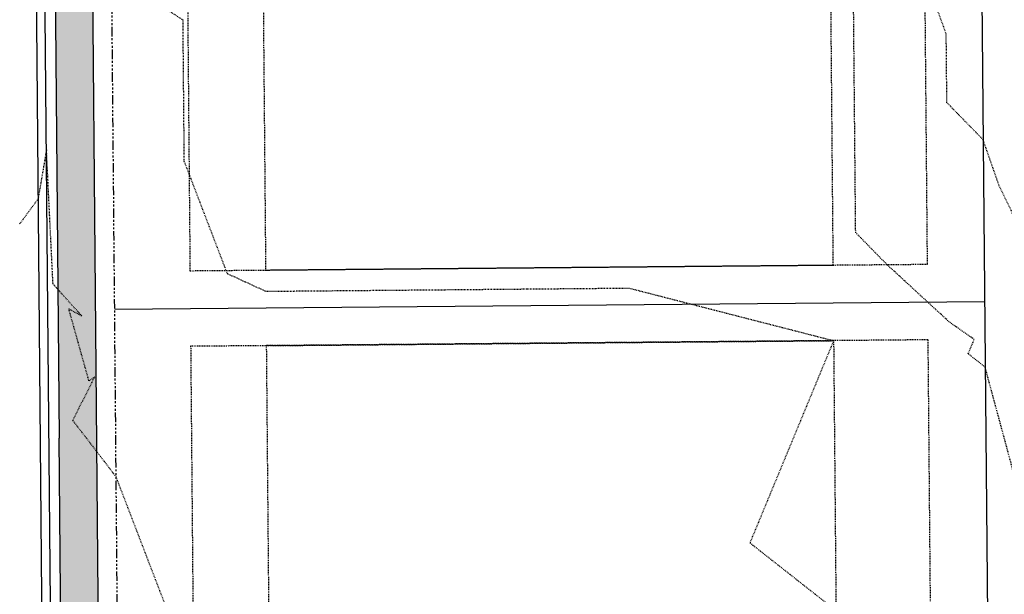
# Model space of a CAD drawing. Units: feet. Extents: x 3247972 to 3253996, y 1400884 to 1410814.
# Drawn here: x 3250691 to 3250821, y 1407947 to 1408023 of the extents above; entities that cross this region are included whole.
import ezdxf

# ---------------------------------------------------------------- set-up
doc = ezdxf.new("R2010")
doc.units = ezdxf.units.FT
doc.header["$MEASUREMENT"] = 0
for name, pattern in [('HIDDEN', [0.20500000000000002, 0.125, -0.08]), ('HIDDEN2', [0.10250000000000001, 0.0625, -0.04]), ('ROW', [3, 1.25, -0.25, 0.25, -0.25, 0.25, -0.25, 0.25, -0.25])]:
    doc.linetypes.add(name, pattern=pattern)
for name, color, linetype in [('V-BLDG-SBCK', 11, 'HIDDEN'), ('V-BNDY-EASE', 132, 'HIDDEN'), ('V-BNDY-LOTS-ADJT', 61, 'Continuous'), ('V-BNDY-ROWS', 52, 'ROW'), ('V-LINE-ROAD-CURB-BACK', 81, 'Continuous'), ('V-LINE-ROAD-CURB-FACE', 41, 'Continuous'), ('V-LINE-ROAD-CURB-LIPP', 191, 'Continuous'), ('V-LINE-SITE-SDWK', 21, 'Continuous'), ('V-MTRL-CONC', 150, 'Continuous'), ('V-TOPO-CONT-MAJR', 32, 'HIDDEN'), ('V-TOPO-CONT-MINR', 250, 'HIDDEN2')]:
    doc.layers.add(name, color=color, linetype=linetype)

msp = doc.modelspace()

# ---------------------------------------------------------------- hatches: boundary and pattern name
at = {"layer": 'V-MTRL-CONC', "transparency": 33554495}
h = msp.add_hatch(color=256, dxfattribs=at)
h.dxf.hatch_style = 1
edge = h.paths.add_edge_path()
edge.add_arc((3250303.030004631, 1408242.774564127), 39.50000002646517, 0.5068090466390913, 46.964589985567784, ccw=False)
edge.add_line((3250342.528459375, 1408243.123956289), (3250343.088782493, 1408179.77995364))
edge.add_arc((3250842.025427516, 1408183.335178856), 498.9493114257922, 180.408260156201, 184.7791282176314)
edge.add_line((3250344.810825432, 1408141.765299775), (3250336.58144501, 1408115.648754078))
edge.add_line((3250336.58144501, 1408115.648754078), (3250338.171338313, 1408108.48327363))
edge.add_line((3250338.171338313, 1408108.48327363), (3250343.052624727, 1408109.566344701))
edge.add_line((3250343.052624727, 1408109.566344701), (3250341.752939443, 1408115.423888396))
edge.add_line((3250341.752939443, 1408115.423888396), (3250349.87482337, 1408141.199286039))
edge.add_arc((3250868.82331713, 1408184.55218865), 520.7561937616669, 180.520202424614, 184.7753949724192, ccw=False)
edge.add_line((3250348.088586888, 1408179.824180494), (3250347.52826377, 1408243.168183143))
edge.add_arc((3250303.029238629, 1408243.462736176), 44.49999999975678, 359.6207467676908, 406.3591708335152)
edge.add_arc((3250364.814465255, 1408308.214841581), 45.00000001751322, -45.979846731923885, 226.327305206989, ccw=False)
edge.add_arc((3250427.025153645, 1408243.871390131), 44.49999999921092, 134.0490280581496, 180.5068090301587)
edge.add_line((3250382.526894533, 1408243.477771126), (3250383.087217651, 1408180.133768477))
edge.add_arc((3250865.568341739, 1408184.401659938), 482.4999999988636, 180.5068090299685, 193.6327830695882)
edge.add_line((3250396.662152167, 1408070.677276537), (3250401.521283665, 1408071.855767556))
edge.add_arc((3250865.56834174, 1408184.401659938), 477.500000000169, 180.5068090297925, 193.6327830695581, ccw=False)
edge.add_line((3250388.087022046, 1408180.177995333), (3250387.526698928, 1408243.52199798))
edge.add_arc((3250427.025153646, 1408243.871390131), 39.50000000018975, 134.0490280581618, 180.5068090294126, ccw=False)
edge.add_arc((3250364.450524617, 1408308.558450676), 50.50000000040022, 314.0490280581068, 586.9645900020012)
edge = h.paths.add_edge_path()
edge.add_line((3250318.442584496, 1408087.916024946), (3250334.37312297, 1408102.518916145))
edge.add_line((3250334.37312297, 1408102.518916145), (3250339.254409384, 1408103.601987216))
edge.add_line((3250339.254409384, 1408103.601987216), (3250338.171338313, 1408108.48327363))
edge.add_line((3250338.171338313, 1408108.48327363), (3250331.982115147, 1408107.109994541))
edge.add_line((3250331.982115147, 1408107.109994541), (3250315.97504286, 1408092.436947838))
edge.add_arc((3250385.915669595, 1407829.065425623), 272.4999999673446, 104.8721392175585, 115.4529721142772)
edge.add_line((3250268.803312565, 1408075.116123271), (3250212.467155482, 1408048.301892687))
edge.add_line((3250212.467155482, 1408048.301892687), (3250179.196834598, 1408032.466271269))
edge.add_arc((3250102.912638728, 1408192.737826634), 177.4999999965303, 279.19207218020324, 295.45297211386037, ccw=False)
edge.add_line((3250131.267305141, 1408017.517214572), (3250132.066028139, 1408012.581422683))
edge.add_arc((3250102.912638729, 1408192.737826633), 182.4999999953494, 279.1920721801775, 295.4529721094041)
edge.add_line((3250181.345685173, 1408027.951579562), (3250215.395547337, 1408044.158237997))
edge.add_line((3250215.395547337, 1408044.158237997), (3250270.952163153, 1408070.60143157))
edge.add_arc((3250385.915669608, 1407829.065425591), 267.5000000015224, 104.60985675124701, 115.4529721138488, ccw=False)
edge = h.paths.add_edge_path()
edge.add_line((3250322.051970139, 1408047.417613331), (3250344.250096317, 1408041.764661207))
edge.add_line((3250344.250096317, 1408041.764661207), (3250351.315565437, 1408043.752377712))
edge.add_line((3250351.315565437, 1408043.752377712), (3250350.014571141, 1408048.442839759))
edge.add_line((3250350.014571141, 1408048.442839759), (3250344.185700519, 1408046.940641541))
edge.add_line((3250344.185700519, 1408046.940641541), (3250321.96851655, 1408052.598446902))
edge.add_arc((3250385.91566962, 1407829.065425565), 232.5000000297754, 105.9644884113005, 115.4529721134581)
edge.add_line((3250285.994117269, 1408038.998589667), (3250235.894290323, 1408015.152655165))
edge.add_line((3250235.894290323, 1408015.152655165), (3250196.387639286, 1407996.348737657))
edge.add_arc((3250102.91263873, 1408192.737826629), 217.4999999913012, 279.1920721801059, 295.452972109399, ccw=False)
edge.add_line((3250137.657089123, 1407978.030879459), (3250138.455812121, 1407973.09508757))
edge.add_arc((3250102.912638727, 1408192.737826639), 222.5000000014346, 279.1920721807118, 295.4529721137582)
edge.add_line((3250198.53648989, 1407991.834045964), (3250288.142967857, 1408034.483897966))
edge.add_arc((3250385.915669605, 1407829.065425596), 227.4999999962742, 106.30315486824281, 115.45297211352329, ccw=False)
edge = h.paths.add_edge_path()
edge.add_line((3250357.753614502, 1408039.330667157), (3250356.128721884, 1408045.106454894))
edge.add_line((3250356.128721884, 1408045.106454894), (3250351.315565437, 1408043.752377712))
edge.add_line((3250351.315565437, 1408043.752377712), (3250353.303281942, 1408036.686908592))
edge.add_line((3250353.303281942, 1408036.686908592), (3250369.224179362, 1408021.157295645))
edge.add_arc((3250865.568341807, 1408184.401659966), 522.5000000721366, 198.2056988896502, 205.4529721131814)
edge.add_line((3250393.783059035, 1407959.846773501), (3250417.422218057, 1407910.181377665))
edge.add_line((3250417.422218057, 1407910.181377665), (3250415.695748531, 1407889.135583871))
edge.add_line((3250415.695748531, 1407889.135583871), (3250418.83363978, 1407882.500411734))
edge.add_line((3250418.83363978, 1407882.500411734), (3250423.353668246, 1407884.638013815))
edge.add_line((3250423.353668246, 1407884.638013815), (3250420.788545749, 1407890.062047976))
edge.add_line((3250420.788545749, 1407890.062047976), (3250422.515560963, 1407911.114493753))
edge.add_line((3250422.515560963, 1407911.114493753), (3250398.297750736, 1407961.995624088))
edge.add_arc((3250865.568341638, 1408184.401659891), 517.4999998873158, 198.07050796108, 205.452972113897, ccw=False)
edge.add_line((3250373.59375954, 1408023.879821958), (3250357.753614502, 1408039.330667157))
edge = h.paths.add_edge_path()
edge.add_line((3250407.478544463, 1408049.642661608), (3250402.68179266, 1408048.23157262))
edge.add_arc((3250865.568341763, 1408184.401659946), 482.500000024225, 196.3926144919921, 205.4529721133936)
edge.add_line((3250429.90059264, 1407977.037578204), (3250454.00111596, 1407926.40286529))
edge.add_line((3250454.00111596, 1407926.40286529), (3250471.535211422, 1407914.266345767))
edge.add_line((3250471.535211422, 1407914.266345767), (3250474.100333919, 1407908.842311606))
edge.add_line((3250474.100333919, 1407908.842311606), (3250478.620362386, 1407910.979913688))
edge.add_line((3250478.620362386, 1407910.979913688), (3250475.482471135, 1407917.615085826))
edge.add_line((3250475.482471135, 1407917.615085826), (3250457.942891396, 1407929.755401386))
edge.add_line((3250457.942891396, 1407929.755401386), (3250434.415284339, 1407979.186428794))
edge.add_arc((3250865.568341837, 1408184.401659977), 477.500000104095, 196.3926144929936, 205.4529721125136, ccw=False)
edge = h.paths.add_edge_path()
edge.add_line((3250506.301328317, 1407912.391335411), (3250485.255534523, 1407914.117804938))
edge.add_line((3250485.255534523, 1407914.117804938), (3250478.620362386, 1407910.979913688))
edge.add_line((3250478.620362386, 1407910.979913688), (3250480.757964467, 1407906.459885221))
edge.add_line((3250480.757964467, 1407906.459885221), (3250486.181998627, 1407909.025007719))
edge.add_line((3250486.181998627, 1407909.025007719), (3250507.234444404, 1407907.297992504))
edge.add_line((3250507.234444404, 1407907.297992504), (3250536.816802865, 1407921.378260347))
edge.add_arc((3250631.016294787, 1407723.260452984), 219.37230880976, 92.5367545731574, 115.4297843759935, ccw=False)
edge.add_line((3250621.306820216, 1407942.417784543), (3250639.868768292, 1407953.29240378))
edge.add_line((3250639.868768292, 1407953.29240378), (3250645.868647117, 1407953.330536077))
edge.add_line((3250645.868647117, 1407953.330536077), (3250645.836870203, 1407958.330435099))
edge.add_line((3250645.836870203, 1407958.330435099), (3250638.497272473, 1407958.283788204))
edge.add_line((3250638.497272473, 1407958.283788204), (3250619.7801406, 1407947.318253687))
edge.add_arc((3250630.721573557, 1407724.086233031), 223.5000000030769, 92.80603401959637, 115.4529721140975)
edge.add_line((3250534.667952274, 1407925.892952046), (3250506.301328317, 1407912.391335411))
h.paths.add_polyline_path([(3250660.584120713, 1408057.291984969), (3250655.584316319, 1408057.247758114), (3250656.232031351, 1407984.024181632), (3250645.790223308, 1407965.670032828), (3250645.836870203, 1407958.330435099), (3250650.836769226, 1407958.362212013), (3250650.798636928, 1407964.362090839), (3250661.246197362, 1407982.726350941)])
edge = h.paths.add_edge_path()
edge.add_arc((3250614.421623597, 1408245.640483487), 44.50000000114757, 359.6207467689018, 406.3591708332681)
edge.add_arc((3250676.206850225, 1408310.392588869), 44.99999999998379, -45.979846709881315, 226.327305184861, ccw=False)
edge.add_arc((3250738.417538615, 1408246.049137443), 44.49999999986937, 134.0490280581637, 180.5068090298537)
edge.add_line((3250693.919279502, 1408245.655518438), (3250694.699151259, 1408157.491748194))
edge.add_line((3250694.699151259, 1408157.491748194), (3250705.861293727, 1408138.547339143))
edge.add_line((3250705.861293727, 1408138.547339143), (3250705.914365952, 1408132.547573869))
edge.add_line((3250705.914365952, 1408132.547573869), (3250710.914170347, 1408132.591800724))
edge.add_line((3250710.914170347, 1408132.591800724), (3250710.849247571, 1408139.931259549))
edge.add_line((3250710.849247571, 1408139.931259549), (3250699.687105104, 1408158.875668598))
edge.add_line((3250699.687105104, 1408158.875668598), (3250698.919083897, 1408245.699745292))
edge.add_arc((3250738.417538615, 1408246.049137443), 39.49999999972822, 134.0490280576763, 180.506809030094, ccw=False)
edge.add_arc((3250675.842909586, 1408310.736197988), 50.50000000040022, 314.0490280581068, 586.9645900020012)
edge.add_arc((3250614.422389627, 1408244.952311451), 39.49999999984193, 0.5068090300940185, 46.96459000218522, ccw=False)
edge.add_line((3250653.920844344, 1408245.301703601), (3250655.380872788, 1408080.24685833))
edge.add_line((3250655.380872788, 1408080.24685833), (3250660.380677183, 1408080.291085185))
edge.add_line((3250660.380677183, 1408080.291085185), (3250658.920648739, 1408245.345930456))
h.paths.add_polyline_path([(3250700.720815876, 1408042.015635978), (3250711.562673257, 1408059.279155454), (3250711.496652899, 1408066.742694922), (3250706.496848504, 1408066.698468067), (3250706.549920729, 1408060.698702794), (3250695.70806335, 1408043.435183318), (3250696.381839459, 1407967.265426455), (3250701.381643854, 1407967.30965331)])
edge = h.paths.add_edge_path()
edge.add_line((3250987.095785992, 1408097.50274762), (3250986.742323824, 1408129.185975447))
edge.add_arc((3251464.212611962, 1408134.512695439), 477.4999999999176, 176.1306790284725, 180.639172574961, ccw=False)
edge.add_line((3250987.801047138, 1408166.734906763), (3250993.247767473, 1408247.26570993))
edge.add_arc((3251032.657729379, 1408244.600207631), 39.49999999988847, 129.6728980565858, 176.1306790282314, ccw=False)
edge.add_arc((3250975.201386829, 1408313.873353226), 50.49999999909785, 309.6728980566884, 582.5884599997223)
edge.add_arc((3250908.940380609, 1408252.967860416), 39.49999999933104, -3.8693209721511153, 42.5884599995382, ccw=False)
edge.add_line((3250948.350342515, 1408250.302358117), (3250942.903622181, 1408169.77155495))
edge.add_arc((3251464.212611963, 1408134.512695439), 522.5000000009483, 176.130679028459, 180.6391725746766)
edge.add_line((3250941.745123895, 1408128.683980895), (3250942.098540932, 1408097.004798414))
edge.add_line((3250942.098540932, 1408097.004798414), (3250931.67870177, 1408078.482965471))
edge.add_line((3250931.67870177, 1408078.482965471), (3250931.760579825, 1408071.143676216))
edge.add_line((3250931.760579825, 1408071.143676216), (3250936.760268705, 1408071.199453388))
edge.add_line((3250936.760268705, 1408071.199453388), (3250936.693336099, 1408077.199080045))
edge.add_line((3250936.693336099, 1408077.199080045), (3250947.113175262, 1408095.720912989))
edge.add_line((3250947.113175262, 1408095.720912989), (3250946.744812776, 1408128.739758059))
edge.add_arc((3251464.212611961, 1408134.512695438), 517.4999999996818, 176.1306790285609, 180.6391725755923, ccw=False)
edge.add_line((3250947.892224954, 1408169.434149595), (3250953.338945289, 1408249.964952763))
edge.add_arc((3250908.992126844, 1408253.654084625), 44.5000000003424, 355.244616766863, 401.9830408314671)
edge.add_arc((3250975.538047819, 1408313.50297586), 44.99999999879708, -50.355976710383516, 221.951175182343, ccw=False)
edge.add_arc((3251032.657729379, 1408244.600207631), 44.50000000020727, 129.6728980560963, 176.1306790281879)
edge.add_line((3250988.259164699, 1408247.603115283), (3250982.812444365, 1408167.072312119))
edge.add_arc((3251464.212611962, 1408134.512695444), 482.500000000011, 176.130679028797, 180.6391725762172)
edge.add_line((3250981.742634943, 1408129.130198269), (3250982.111227837, 1408096.1074872))
edge.add_line((3250982.111227837, 1408096.1074872), (3250992.941989978, 1408077.814400545))
edge.add_line((3250992.941989978, 1408077.814400545), (3250993.00779905, 1408071.814761459))
edge.add_line((3250993.00779905, 1408071.814761459), (3250998.00749829, 1408071.869602353))
edge.add_line((3250998.00749829, 1408071.869602353), (3250997.926994644, 1408079.208906812))
edge.add_line((3250997.926994644, 1408079.208906812), (3250987.095785992, 1408097.50274762))
edge = h.paths.add_edge_path()
edge.add_line((3250161.484573908, 1407709.092060022), (3250162.672677062, 1407704.235269837))
edge.add_arc((3250085.802403017, 1408018.469594787), 323.5000000129542, 283.7461504980928, 295.4529721134937)
edge.add_line((3250224.83303606, 1407726.369041751), (3250554.867147802, 1407883.454850062))
edge.add_arc((3250630.721573557, 1407724.086233029), 176.5000000044625, 92.72392616970131, 115.45297211345789, ccw=False)
edge.add_line((3250622.333662843, 1407900.386808625), (3250640.388976773, 1407890.079582251))
edge.add_line((3250640.388976773, 1407890.079582251), (3250652.728576148, 1407890.139729465))
edge.add_line((3250652.728576148, 1407890.139729465), (3250652.704204814, 1407895.139670068))
edge.add_line((3250652.704204814, 1407895.139670068), (3250641.704335486, 1407895.086053134))
edge.add_line((3250641.704335486, 1407895.086053134), (3250623.558707035, 1407905.444837305))
edge.add_arc((3250630.721573556, 1407724.086233034), 181.4999999997403, 92.26175552201774, 115.4529721136015)
edge.add_line((3250552.718297215, 1407887.969541763), (3250222.684185472, 1407730.883733451))
edge.add_arc((3250085.802403018, 1408018.469594785), 318.5000000104417, 283.7461504979997, 295.4529721135742, ccw=False)
h = msp.add_hatch(color=256, dxfattribs=at)
h.dxf.hatch_style = 1
edge = h.paths.add_edge_path()
edge.add_line((3250993.904788148, 1407805.724312411), (3251110.477206475, 1407806.465348541))
edge.add_line((3251110.477206475, 1407806.465348541), (3251110.444953943, 1407811.46524454))
edge.add_line((3251110.444953943, 1407811.46524454), (3250993.872978319, 1407810.724211223))
edge.add_arc((3250997.285543224, 1407278.010060659), 532.7250808913092, 90.36703153397217, 113.9773250966057)
edge.add_line((3250780.79934903, 1407764.764351379), (3250776.330978272, 1407758.48096241))
edge.add_line((3250776.330978272, 1407758.48096241), (3250766.32792992, 1407753.905044616))
edge.add_line((3250766.32792992, 1407753.905044616), (3250768.407892554, 1407749.358204456))
edge.add_line((3250768.407892554, 1407749.358204456), (3250779.629263055, 1407754.491446558))
edge.add_line((3250779.629263055, 1407754.491446558), (3250784.082349491, 1407760.753342829))
edge.add_arc((3250997.293095548, 1407277.942388273), 527.7928003236684, 90.3678281460468, 113.8263950280681, ccw=False)
edge = h.paths.add_edge_path()
edge.add_arc((3250863.96659075, 1407567.089619599), 44.50000000236247, 63.68503120580321, 92.74546811426906)
edge.add_line((3250861.835079771, 1407611.538541533), (3250852.123845714, 1407595.00712824))
edge.add_line((3250852.123845714, 1407595.00712824), (3250846.653942868, 1407592.541329615))
edge.add_line((3250846.653942868, 1407592.541329615), (3250848.708775055, 1407587.983077244))
edge.add_line((3250848.708775055, 1407587.983077244), (3250855.629138647, 1407591.102734668))
edge.add_line((3250855.629138647, 1407591.102734668), (3250864.567131708, 1407606.317861443))
edge.add_arc((3250864.520809907, 1407566.817888606), 39.4999999976982, 64.07798503628652, 89.93280900573723, ccw=False)
edge.add_arc((3250903.864075585, 1407647.762977681), 50.49999999995779, 244.0779850379755, 516.0830332787567)
edge.add_arc((3250821.592020757, 1407684.250084904), 39.4999999951768, 306.69465510112434, 336.0830332938248, ccw=False)
edge.add_line((3250845.195259573, 1407652.577744969), (3250825.507383178, 1407654.094150831))
edge.add_line((3250825.507383178, 1407654.094150831), (3250818.887920337, 1407650.923254669))
edge.add_line((3250818.887920337, 1407650.923254669), (3250821.048006107, 1407646.413927728))
edge.add_line((3250821.048006107, 1407646.413927728), (3250826.459198436, 1407649.006030652))
edge.add_line((3250826.459198436, 1407649.006030652), (3250846.617118562, 1407647.453420932))
edge.add_arc((3250821.592020756, 1407684.250084904), 44.49999999588972, 304.2192862558367, 336.083033293951)
edge.add_arc((3250903.864075589, 1407647.762977683), 45.50000000336765, -116.31496879891421, 156.0830332814685, ccw=False)
edge = h.paths.add_edge_path()
edge.add_line((3250743.862341332, 1407597.972429008), (3250755.996014226, 1407615.502411835))
edge.add_line((3250755.996014226, 1407615.502411835), (3250761.420048385, 1407618.067534333))
edge.add_line((3250761.420048385, 1407618.067534333), (3250759.282446303, 1407622.587562799))
edge.add_line((3250759.282446303, 1407622.587562799), (3250752.647274167, 1407619.449671551))
edge.add_line((3250752.647274167, 1407619.449671551), (3250740.506958608, 1407601.910091809))
edge.add_line((3250740.506958608, 1407601.910091809), (3250295.174299659, 1407389.945818392))
edge.add_arc((3250433.7751625, 1407098.748203801), 322.4999998821615, 115.4529721078721, 123.7483487052321)
edge.add_line((3250254.611490686, 1407366.902317374), (3250225.564406158, 1407358.718115848))
edge.add_line((3250225.564406158, 1407358.718115848), (3250216.951615789, 1407349.881308026))
edge.add_line((3250216.951615789, 1407349.881308026), (3250220.532243724, 1407346.391450781))
edge.add_line((3250220.532243724, 1407346.391450781), (3250228.209929662, 1407354.268832239))
edge.add_line((3250228.209929662, 1407354.268832239), (3250256.733328217, 1407362.305481898))
edge.add_arc((3250433.775162602, 1407098.748203633), 317.5000000772904, 115.45297211154511, 123.89081726900261, ccw=False)
edge.add_line((3250297.323150247, 1407385.431126692), (3250743.862341332, 1407597.972429008))
edge = h.paths.add_edge_path()
edge.add_line((3250760.080982327, 1407561.38941847), (3250781.126776121, 1407559.662948944))
edge.add_line((3250781.126776121, 1407559.662948944), (3250787.761948258, 1407562.800840193))
edge.add_line((3250787.761948258, 1407562.800840193), (3250785.624346177, 1407567.32086866))
edge.add_line((3250785.624346177, 1407567.32086866), (3250780.200312017, 1407564.755746162))
edge.add_line((3250780.200312017, 1407564.755746162), (3250759.14786624, 1407566.482761376))
edge.add_line((3250759.14786624, 1407566.482761376), (3250312.36510436, 1407353.828284787))
edge.add_arc((3250433.775162569, 1407098.748203684), 282.5000000174031, 115.4529721100415, 139.4035186864093)
edge.add_line((3250219.269728306, 1407282.578747069), (3250223.068728847, 1407279.323014476))
edge.add_arc((3250433.736900391, 1407098.810957075), 277.4268937373664, 115.45140688630079, 139.4082173733827, ccw=False)
edge.add_line((3250314.513954928, 1407349.313593077), (3250760.080982327, 1407561.38941847))
edge = h.paths.add_edge_path()
edge.add_line((3250812.381194683, 1407547.377888593), (3250794.847099223, 1407559.514408114))
edge.add_line((3250794.847099223, 1407559.514408114), (3250792.281976725, 1407564.938442274))
edge.add_line((3250792.281976725, 1407564.938442274), (3250787.761948258, 1407562.800840193))
edge.add_line((3250787.761948258, 1407562.800840193), (3250790.899839506, 1407556.165668057))
edge.add_line((3250790.899839506, 1407556.165668057), (3250808.439419249, 1407544.025352496))
edge.add_line((3250808.439419249, 1407544.025352496), (3250890.464464557, 1407371.692388364))
edge.add_line((3250890.464464557, 1407371.692388364), (3250885.698424152, 1407353.437847662))
edge.add_line((3250885.698424152, 1407353.437847662), (3250885.779114051, 1407346.76562084))
edge.add_line((3250885.779114051, 1407346.76562084), (3250899.839055053, 1407341.936307676))
edge.add_arc((3250876.484811379, 1407353.363437894), 26.00000005010449, 333.9276970620995, 345.7375075336499)
edge.add_line((3250901.683419062, 1407346.95795794), (3250890.778748467, 1407346.826083412))
edge.add_line((3250890.778748467, 1407346.826083412), (3250890.706193379, 1407352.825644709))
edge.add_line((3250890.706193379, 1407352.825644709), (3250895.763091398, 1407372.194207051))
edge.add_line((3250895.763091398, 1407372.194207051), (3250812.381194683, 1407547.377888593))
edge = h.paths.add_edge_path()
edge.add_line((3250864.829387019, 1407326.489045127), (3250879.840015326, 1407341.693431339))
edge.add_line((3250879.840015326, 1407341.693431339), (3250885.839576623, 1407341.765986425))
edge.add_line((3250885.839576623, 1407341.765986425), (3250885.991977718, 1407329.16397943))
edge.add_arc((3250876.484811442, 1407353.363437847), 25.99999996659474, 291.4482207575822, 303.8328288836415)
edge.add_line((3250890.960874456, 1407331.766132508), (3250890.839211038, 1407341.826448997))
edge.add_line((3250890.839211038, 1407341.826448997), (3250899.838552984, 1407341.935281627))
edge.add_line((3250899.838552984, 1407341.935281627), (3250885.779114051, 1407346.76562084))
edge.add_line((3250885.779114051, 1407346.76562084), (3250877.725252751, 1407346.668222284))
edge.add_line((3250877.725252751, 1407346.668222284), (3250862.496168046, 1407331.242559829))
edge.add_arc((3250926.315803976, 1406812.654761978), 522.5000000093556, 97.01578837251226, 115.4529721136302)
edge.add_line((3250701.760917535, 1407284.440044692), (3250355.922922672, 1407119.832087408))
edge.add_arc((3250236.661715039, 1407370.397476794), 277.5000000076496, 279.325526380577, 295.45297211365533, ccw=False)
edge.add_line((3250281.628777523, 1407096.565022005), (3250193.270179697, 1407082.055322663))
edge.add_line((3250193.270179697, 1407082.055322663), (3250175.162605939, 1407089.705972899))
edge.add_line((3250175.162605939, 1407089.705972899), (3250167.820071681, 1407088.518996346))
edge.add_line((3250167.820071681, 1407088.518996346), (3250168.618000768, 1407083.583076051))
edge.add_line((3250168.618000768, 1407083.583076051), (3250174.541105123, 1407084.540590955))
edge.add_line((3250174.541105123, 1407084.540590955), (3250192.654889649, 1407076.887316601))
edge.add_line((3250192.654889649, 1407076.887316601), (3250282.438994864, 1407091.631103901))
edge.add_arc((3250236.661715047, 1407370.397476774), 282.4999999858204, 279.3255263796481, 295.4529721140358)
edge.add_line((3250358.07177326, 1407115.317395708), (3250703.909768122, 1407279.925352991))
edge.add_arc((3250926.315803974, 1406812.654761984), 517.5000000036642, 96.82367927541259, 115.4529721137896, ccw=False)
edge = h.paths.add_edge_path(flags=17)
edge.add_line((3250209.104978168, 1407261.627171789), (3250205.056866738, 1407264.56192797))
edge.add_arc((3250433.775162578, 1407098.748203691), 282.5000000196577, 144.0590441491811, 178.2147690356558)
edge.add_line((3250151.412281318, 1407107.548959225), (3250161.92663648, 1407093.644171615))
edge.add_line((3250161.92663648, 1407093.644171615), (3250162.884151385, 1407087.721067259))
edge.add_line((3250162.884151385, 1407087.721067259), (3250167.820071681, 1407088.518996346))
edge.add_line((3250167.820071681, 1407088.518996346), (3250166.664257392, 1407095.668763532))
edge.add_line((3250166.664257392, 1407095.668763532), (3250156.47018114, 1407109.149995903))
edge.add_arc((3250433.775162565, 1407098.748203695), 277.5000000076359, 144.0590441482092, 177.8518254266331, ccw=False)
edge = h.paths.add_edge_path()
edge.add_arc((3250236.661715071, 1407370.397476696), 322.4999999058372, 279.3255263778572, 295.4529721161318)
edge.add_line((3250375.262577964, 1407079.199862103), (3250719.835379899, 1407243.205627533))
edge.add_arc((3250931.94129198, 1406793.841423041), 496.9075429274423, 98.06561165154739, 115.2679369271078, ccw=False)
edge.add_line((3250862.221683173, 1407285.833579855), (3250879.276798764, 1407276.122733701))
edge.add_line((3250879.276798764, 1407276.122733701), (3250886.632350896, 1407276.211687325))
edge.add_line((3250886.632350896, 1407276.211687325), (3250893.256385155, 1407281.292160024))
edge.add_line((3250893.256385155, 1407281.292160024), (3250886.644196048, 1407276.238528567))
edge.add_line((3250886.644196048, 1407276.238528567), (3250886.594513748, 1407281.211595357))
edge.add_line((3250886.594513748, 1407281.211595357), (3250880.572327027, 1407281.138766652))
edge.add_line((3250880.572327027, 1407281.138766652), (3250863.23046441, 1407291.012880902))
edge.add_arc((3250931.836575773, 1406794.071973264), 501.6543274018018, 97.86038899399398, 115.2702053256239)
edge.add_line((3250717.686529311, 1407247.720319234), (3250373.113727375, 1407083.714553804))
edge.add_arc((3250236.661715033, 1407370.397476817), 317.5000000311172, 279.32552638102703, 295.45297211299953, ccw=False)
edge.add_line((3250288.110516259, 1407057.093677172), (3250200.023910315, 1407042.628642645))
edge.add_line((3250200.023910315, 1407042.628642645), (3250183.494478116, 1407029.155800299))
edge.add_line((3250183.494478116, 1407029.155800299), (3250177.571373758, 1407028.198285394))
edge.add_line((3250177.571373758, 1407028.198285394), (3250178.369302846, 1407023.262365097))
edge.add_line((3250178.369302846, 1407023.262365097), (3250185.614983059, 1407024.433684457))
edge.add_line((3250185.614983059, 1407024.433684457), (3250202.149585304, 1407037.910740813))
edge.add_line((3250202.149585304, 1407037.910740813), (3250288.920733601, 1407052.159759068))
edge = h.paths.add_edge_path()
edge.add_arc((3250885.205212899, 1407267.801902251), 26.00000003224762, 19.52314230866283, 31.69523866374228)
edge.add_line((3250907.327437043, 1407281.462326864), (3250891.571522739, 1407281.271784311))
edge.add_line((3250891.571522739, 1407281.271784311), (3250891.429132849, 1407293.045967327))
edge.add_arc((3250885.205212932, 1407267.801902284), 25.99999998156407, 76.14995902870038, 87.32208730748076)
edge.add_line((3250886.419968783, 1407293.773509228), (3250886.632350896, 1407276.211687325))
edge.add_line((3250886.632350896, 1407276.211687325), (3250886.721093921, 1407268.87354961))
edge.add_line((3250886.721093921, 1407268.87354961), (3250907.933519991, 1407233.105032713))
edge.add_arc((3251427.969964137, 1407283.783880078), 522.4999988621727, 185.5660406849381, 188.7346296491291)
edge.add_arc((3250439.567681246, 1407131.925640604), 477.4999999978741, 0.36748364993979976, 8.734629646596488, ccw=False)
edge.add_line((3250917.057859861, 1407134.988208934), (3250917.462765041, 1407071.872955061))
edge.add_line((3250917.462765041, 1407071.872955061), (3250906.976314505, 1407053.544117187))
edge.add_line((3250906.976314505, 1407053.544117187), (3250907.005124265, 1407046.204427769))
edge.add_line((3250907.005124265, 1407046.204427769), (3250912.005085748, 1407046.224053625))
edge.add_line((3250912.005085748, 1407046.224053625), (3250911.981534721, 1407052.224007404))
edge.add_line((3250911.981534721, 1407052.224007404), (3250922.471299706, 1407070.558638466))
edge.add_line((3250922.471299706, 1407070.558638466), (3250922.057757019, 1407135.020277712))
edge.add_arc((3250439.548078271, 1407131.924080239), 482.5196125799058, 0.3676539989871911, 8.734459297414174)
edge.add_arc((3251428.217403611, 1407283.814651393), 517.7492415304882, 185.4438617224644, 188.7338371585541, ccw=False)
edge.add_line((3250912.803402719, 1407234.695563557), (3250891.704540398, 1407270.2725886))
edge.add_line((3250891.704540398, 1407270.2725886), (3250891.631985311, 1407276.272149897))
edge.add_line((3250891.631985311, 1407276.272149897), (3250898.316482142, 1407276.352988182))
edge.add_line((3250898.316482142, 1407276.352988182), (3250909.710384178, 1407276.490779181))
edge = h.paths.add_edge_path()
edge.add_arc((3251427.969965072, 1407283.783880204), 477.4999998051359, 183.9176738620564, 188.734629647295, ccw=False)
edge.add_line((3250951.585762966, 1407251.159628529), (3250962.931455988, 1407271.086018352))
edge.add_line((3250962.931455988, 1407271.086018352), (3250962.842502364, 1407278.441570482))
edge.add_line((3250962.842502364, 1407278.441570482), (3250957.84286795, 1407278.38110791))
edge.add_line((3250957.84286795, 1407278.38110791), (3250957.913548401, 1407272.536559696))
edge.add_line((3250957.913548401, 1407272.536559696), (3250946.496510998, 1407252.326562561))
edge.add_arc((3251427.685273577, 1407283.752769881), 482.2138858840747, 183.7366532213201, 188.7361128826209)
edge.add_arc((3250439.567681281, 1407131.925640612), 517.4999999625123, 0.3674836491397855, 8.73462964632131, ccw=False)
edge.add_line((3250957.057037127, 1407135.244759161), (3250957.838350535, 1407013.456260163))
edge.add_line((3250957.838350535, 1407013.456260163), (3250957.961205352, 1406994.30606573))
edge.add_line((3250957.961205352, 1406994.30606573), (3250962.961102464, 1406994.338141719))
edge.add_line((3250962.961102464, 1406994.338141719), (3250962.838247647, 1407013.488336153))
edge.add_line((3250962.838247647, 1407013.488336153), (3250962.056926376, 1407135.278060849))
edge.add_arc((3250439.567681246, 1407131.925640607), 522.4999999987677, 0.3676188496893312, 8.73462964627935)
edge = h.paths.add_edge_path()
edge.add_line((3250901.024796342, 1407041.18091526), (3250907.024750121, 1407041.204466287))
edge.add_line((3250907.024750121, 1407041.204466287), (3250907.005124265, 1407046.204427769))
edge.add_line((3250907.005124265, 1407046.204427769), (3250899.665434845, 1407046.17561801))
edge.add_line((3250899.665434845, 1407046.17561801), (3250881.28214245, 1407035.465589833))
edge.add_line((3250881.28214245, 1407035.465589833), (3250866.511642528, 1407035.370832202))
edge.add_arc((3250868.259783971, 1406762.876439598), 272.4999999978016, 90.36756628881118, 115.4529721138322)
edge.add_line((3250751.14742693, 1407008.927137275), (3250408.949477017, 1406846.051726364))
edge.add_arc((3250547.550339945, 1406554.854111672), 322.5000000108259, 115.4529721141256, 139.903739597795)
edge.add_line((3250300.849630492, 1406762.567880985), (3250296.925458767, 1406757.90715988))
edge.add_line((3250296.925458767, 1406757.90715988), (3250282.699423578, 1406756.384467333))
edge.add_line((3250282.699423578, 1406756.384467333), (3250276.769694862, 1406752.05893983))
edge.add_line((3250276.769694862, 1406752.05893983), (3250279.716341465, 1406748.019475288))
edge.add_line((3250279.716341465, 1406748.019475288), (3250284.563698917, 1406751.555451212))
edge.add_line((3250284.563698917, 1406751.555451212), (3250299.455881856, 1406753.149445298))
edge.add_line((3250299.455881856, 1406753.149445298), (3250304.674447675, 1406759.347512447))
edge.add_arc((3250547.550339904, 1406554.854111727), 317.4999999434002, 115.4529721116021, 139.903739605467, ccw=False)
edge.add_line((3250411.098327606, 1406841.537034664), (3250753.296277537, 1407004.412445583))
edge.add_arc((3250868.259783956, 1406762.876439665), 267.4999999316525, 90.36756628576461, 115.45297211257679, ccw=False)
edge.add_line((3250866.543718518, 1407030.37093509), (3250882.647267094, 1407030.474244667))
edge.add_line((3250882.647267094, 1407030.474244667), (3250901.024796342, 1407041.18091526))
edge = h.paths.add_edge_path()
edge.add_line((3250866.800326464, 1406990.371758193), (3250881.252254469, 1406990.464472081))
edge.add_line((3250881.252254469, 1406990.464472081), (3250899.578682439, 1406979.97940032))
edge.add_line((3250899.578682439, 1406979.97940032), (3250906.918371859, 1406980.00821008))
edge.add_line((3250906.918371859, 1406980.00821008), (3250906.898746002, 1406985.008171563))
edge.add_line((3250906.898746002, 1406985.008171563), (3250900.898792224, 1406984.984620535))
edge.add_line((3250900.898792224, 1406984.984620535), (3250882.559976452, 1406995.476779711))
edge.add_line((3250882.559976452, 1406995.476779711), (3250866.768250475, 1406995.371655306))
edge.add_arc((3250868.25978398, 1406762.87643956), 232.5000000361482, 90.3675662838544, 115.4529721118204)
edge.add_line((3250768.338231633, 1406972.80960367), (3250426.140281741, 1406809.93419277))
edge.add_arc((3250547.550339899, 1406554.854111731), 282.4999999373551, 115.4529721063679, 139.9037396009277)
edge.add_line((3250331.448168098, 1406736.804932854), (3250329.575490399, 1406734.580761976))
edge.add_line((3250329.575490399, 1406734.580761976), (3250325.78496538, 1406713.595730885))
edge.add_line((3250325.78496538, 1406713.595730885), (3250321.90910632, 1406709.015587159))
edge.add_line((3250321.90910632, 1406709.015587159), (3250325.725892758, 1406705.78570461))
edge.add_line((3250325.725892758, 1406705.78570461), (3250330.467196238, 1406711.388553179))
edge.add_line((3250330.467196238, 1406711.388553179), (3250334.258906851, 1406732.380147928))
edge.add_line((3250334.258906851, 1406732.380147928), (3250335.272985298, 1406733.584564337))
edge.add_arc((3250547.550339935, 1406554.854111685), 277.4999999943936, 115.4529721091078, 139.9037395986531, ccw=False)
edge.add_line((3250428.289132328, 1406805.419501069), (3250770.487082221, 1406968.29491197))
edge.add_arc((3250868.259783971, 1406762.876439599), 227.4999999970848, 90.3675662816438, 115.45297211381569, ccw=False)
edge = h.paths.add_edge_path()
edge.add_line((3250923.656139994, 1406885.869730168), (3250923.209869908, 1406954.686880484))
edge.add_line((3250923.209869908, 1406954.686880484), (3250911.941884367, 1406974.027882158))
edge.add_line((3250911.941884367, 1406974.027882158), (3250911.918333341, 1406980.027835936))
edge.add_line((3250911.918333341, 1406980.027835936), (3250906.918371859, 1406980.00821008))
edge.add_line((3250906.918371859, 1406980.00821008), (3250906.947181618, 1406972.668520659))
edge.add_line((3250906.947181618, 1406972.668520659), (3250918.223363384, 1406953.313450527))
edge.add_line((3250918.223363384, 1406953.313450527), (3250918.656242882, 1406885.837654203))
edge.add_arc((3250691.160924285, 1406884.378196642), 227.4999999995439, -89.779302086715, 0.36756629524427353, ccw=False)
edge.add_line((3250692.03723056, 1406656.879884369), (3250450.264859458, 1406655.948595477))
edge.add_arc((3250449.388553182, 1406883.44690775), 227.499999999517, 240.3443662592844, 270.22069791340226, ccw=False)
edge.add_line((3250336.824759527, 1406685.74601661), (3250331.328741327, 1406701.04440113))
edge.add_line((3250331.328741327, 1406701.04440113), (3250325.725892758, 1406705.78570461))
edge.add_line((3250325.725892758, 1406705.78570461), (3250322.496010208, 1406701.96891817))
edge.add_line((3250322.496010208, 1406701.96891817), (3250327.076153934, 1406698.093059113))
edge.add_line((3250327.076153934, 1406698.093059113), (3250332.740402252, 1406682.326399387))
edge.add_arc((3250449.388553193, 1406883.446907789), 232.5000000386343, 239.88663860756, 270.2206979159678)
edge.add_line((3250450.284118958, 1406650.94863257), (3250692.056490039, 1406651.879921462))
edge.add_arc((3250691.160924297, 1406884.378196631), 232.4999999880019, 270.220697910393, 360.3675662919063)
edge = h.paths.add_edge_path()
edge.add_line((3250963.65531689, 1406886.126338086), (3250963.108652016, 1406971.338615004))
edge.add_line((3250963.108652016, 1406971.338615004), (3250958.108754904, 1406971.306539014))
edge.add_line((3250958.108754904, 1406971.306539014), (3250958.655419779, 1406886.094262096))
edge.add_arc((3250691.1609243, 1406884.378196628), 267.4999999854498, -89.77930208983258, 0.3675662920738887, ccw=False)
edge.add_line((3250692.191306388, 1406616.880181112), (3250450.418935312, 1406615.94889222))
edge.add_arc((3250448.804484946, 1406880.766582801), 264.8226117501839, 220.0625205312183, 270.34929708065647, ccw=False)
edge.add_line((3250246.124462875, 1406710.320625537), (3250241.937374874, 1406706.754353808))
edge.add_arc((3250449.388553182, 1406883.44690775), 272.4999999998011, 220.422058628266, 270.2206979188979)
edge.add_line((3250450.438194791, 1406610.948929313), (3250692.210565867, 1406611.880218205))
edge.add_arc((3250691.160924285, 1406884.378196642), 272.4999999994481, 270.2206979133173, 360.3675662890537)
edge = h.paths.add_edge_path()
edge.add_arc((3250433.775162496, 1407098.748203706), 317.4999999435797, 146.8953421702631, 197.5404882386476, ccw=False)
edge.add_line((3250167.813566328, 1407272.157198076), (3250171.01942993, 1407295.590815743))
edge.add_line((3250171.01942993, 1407295.590815743), (3250179.64459952, 1407304.440324768))
edge.add_line((3250179.64459952, 1407304.440324768), (3250176.063971585, 1407307.930182012))
edge.add_line((3250176.063971585, 1407307.930182012), (3250166.288883285, 1407297.900845055))
edge.add_line((3250166.288883285, 1407297.900845055), (3250162.989884135, 1407273.786442709))
edge.add_arc((3250433.407741867, 1407098.718422938), 322.1406980289514, 147.0810551337949, 197.5551326629889)
edge.add_line((3250126.270052262, 1407001.553259682), (3250189.55865378, 1406801.32094732))
edge.add_arc((3250448.639042767, 1406883.074657873), 271.6731807646019, 197.5132706571211, 215.3099932309913)
edge.add_line((3250226.943732202, 1406726.0475697), (3250230.903364411, 1406729.108084741))
edge.add_arc((3250448.651801588, 1406883.081357152), 266.6873647356502, 197.5133080645844, 215.2647187480129, ccw=False)
edge.add_line((3250194.326174875, 1406802.82784566), (3250131.037573345, 1407003.060158059))
edge = h.paths.add_edge_path()
edge.add_line((3250173.726381151, 1407000.724372438), (3250179.540622206, 1407016.016684884))
edge.add_line((3250179.540622206, 1407016.016684884), (3250178.369302846, 1407023.262365097))
edge.add_line((3250178.369302846, 1407023.262365097), (3250173.43338255, 1407022.46443601))
edge.add_line((3250173.43338255, 1407022.46443601), (3250174.390897454, 1407016.541331654))
edge.add_line((3250174.390897454, 1407016.541331654), (3250168.434727166, 1407000.875724368))
edge.add_line((3250168.434727166, 1407000.875724368), (3250227.698822499, 1406813.376134173))
edge.add_arc((3250450.363459314, 1406883.891669822), 233.5636556822409, 197.5724438508719, 211.4734613601904)
edge.add_line((3250251.161201152, 1406761.947249699), (3250269.194254395, 1406753.959650679))
edge.add_line((3250269.194254395, 1406753.959650679), (3250272.730230318, 1406749.112293226))
edge.add_line((3250272.730230318, 1406749.112293226), (3250276.769694862, 1406752.05893983))
edge.add_line((3250276.769694862, 1406752.05893983), (3250272.44416736, 1406757.988668545))
edge.add_line((3250272.44416736, 1406757.988668545), (3250254.618727943, 1406765.884306655))
edge.add_arc((3250450.386063006, 1406883.897883171), 228.5870812618351, 197.5729170190013, 211.0826518432665, ccw=False)
edge.add_line((3250232.466343589, 1406814.883032529), (3250173.726381151, 1407000.724372438))
edge = h.paths.add_edge_path()
edge.add_line((3250669.578719047, 1407855.330368388), (3250652.757821748, 1407884.139800741))
edge.add_line((3250652.757821748, 1407884.139800741), (3250652.728576148, 1407890.139729465))
edge.add_line((3250652.728576148, 1407890.139729465), (3250647.728635544, 1407890.115358131))
edge.add_line((3250647.728635544, 1407890.115358131), (3250647.764411424, 1407882.775699363))
edge.add_line((3250647.764411424, 1407882.775699363), (3250664.931268159, 1407853.37373649))
edge.add_arc((3250879.371498202, 1407912.717124965), 222.5000000369685, 195.4686965429565, 202.4515935238749)
edge.add_line((3250673.736438855, 1407827.743762174), (3250671.787894234, 1407803.242284146))
edge.add_line((3250671.787894234, 1407803.242284146), (3250674.942297719, 1407796.614946111))
edge.add_line((3250674.942297719, 1407796.614946111), (3250679.45698942, 1407798.763796699))
edge.add_line((3250679.45698942, 1407798.763796699), (3250676.878368715, 1407804.18142674))
edge.add_line((3250676.878368715, 1407804.18142674), (3250678.816433055, 1407828.551123158))
edge.add_arc((3250879.371498521, 1407912.717125071), 217.5000003720598, 195.2984619176968, 202.7661024898084, ccw=False)
edge = h.paths.add_edge_path()
edge.add_line((3249001.592521007, 1407026.154734224), (3248997.015629963, 1407028.167709231))
edge.add_line((3248997.015629963, 1407028.167709231), (3248947.631083046, 1406915.882315879))
edge.add_arc((3249499.146802896, 1406673.319621389), 602.4999999997036, 156.259577372594, 180.2294949010155)
edge.add_line((3248896.651636013, 1406670.906349255), (3248897.478692108, 1406464.424331694))
edge.add_line((3248897.478692108, 1406464.424331694), (3248905.882251922, 1406319.978020989))
edge.add_line((3248905.882251922, 1406319.978020989), (3248910.888823545, 1406320.010589553))
edge.add_line((3248910.888823545, 1406320.010589553), (3248902.478651999, 1406464.444358848))
edge.add_line((3248902.478651999, 1406464.444358848), (3248901.651595904, 1406670.926376409))
edge.add_arc((3249499.146802898, 1406673.319621389), 597.5000000010297, 156.2595773726624, 180.2294949010202, ccw=False)
edge.add_line((3248952.207976987, 1406913.869347459), (3249001.592521007, 1407026.154734224))
edge = h.paths.add_edge_path()
edge.add_line((3249060.380693436, 1406985.949098344), (3249055.803449277, 1406987.961270474))
edge.add_line((3249055.803449277, 1406987.961270474), (3249011.707598215, 1406887.700758012))
edge.add_arc((3249499.146802906, 1406673.319621388), 532.5000000092749, 156.2595773728625, 180.2294949008174)
edge.add_line((3248966.65107449, 1406671.18672942), (3248967.572009088, 1406441.267096284))
edge.add_line((3248967.572009088, 1406441.267096284), (3248960.0827472, 1406321.163276098))
edge.add_line((3248960.0827472, 1406321.163276098), (3248965.086584418, 1406321.109041418))
edge.add_line((3248965.086584418, 1406321.109041418), (3248972.572632936, 1406441.121360644))
edge.add_line((3248972.572632936, 1406441.121360644), (3248971.651034381, 1406671.206756574))
edge.add_arc((3249499.146802904, 1406673.319621389), 527.5000000068518, 156.2595773728722, 180.2294949009236, ccw=False)
edge.add_line((3249016.284492156, 1406885.687789593), (3249060.380693436, 1406985.949098344))
h.paths.add_polyline_path([(3250734.872227352, 1407819.546714417), (3250737.238068465, 1407826.210256706), (3250739.392548039, 1407821.683738619)])
edge = h.paths.add_edge_path()
edge.add_line((3250704.014092317, 1407885.221121358), (3250699.074447082, 1407884.446586045))
edge.add_arc((3250879.37149813, 1407912.71712494), 182.4999999610951, 188.911406222662, 202.5259402654295)
edge.add_line((3250710.795120212, 1407842.801069603), (3250730.144756059, 1407829.479036159))
edge.add_line((3250730.144756059, 1407829.479036159), (3250734.853461233, 1407819.586141655))
edge.add_line((3250734.853461233, 1407819.586141655), (3250737.238068465, 1407826.210256706))
edge.add_line((3250737.238068465, 1407826.210256706), (3250734.08366498, 1407832.837594742))
edge.add_line((3250734.08366498, 1407832.837594742), (3250714.856779694, 1407846.075115636))
edge.add_arc((3250879.371498165, 1407912.71712495), 177.4999999979327, 188.9114062242301, 202.0520009526112, ccw=False)
edge = h.paths.add_edge_path()
edge.add_line((3250697.226448129, 1407901.340361487), (3250702.216723473, 1407901.652053636))
edge.add_arc((3250879.371498159, 1407912.717124954), 177.4999999918313, 180.5068090308797, 183.5740463304307, ccw=False)
edge.add_line((3250701.878442155, 1407911.147071616), (3250701.381643854, 1407967.30965331))
edge.add_line((3250701.381643854, 1407967.30965331), (3250696.381839459, 1407967.265426455))
edge.add_line((3250696.381839459, 1407967.265426455), (3250696.87863776, 1407911.102844762))
edge.add_arc((3250879.371498163, 1407912.71712494), 182.4999999955103, 180.5068090264036, 183.5740463258276)
edge = h.paths.add_edge_path()
edge.add_line((3250162.093600852, 1407565.84525926), (3250163.072424014, 1407560.942004706))
edge.add_arc((3250058.827757368, 1408083.138614694), 532.5000000060398, 281.2893947313347, 295.4432036718306)
edge.add_line((3250287.598366858, 1407602.284938156), (3250667.053425068, 1407782.811162565))
edge.add_line((3250667.053425068, 1407782.811162565), (3250671.673518267, 1407789.521633706))
edge.add_line((3250671.673518267, 1407789.521633706), (3250677.091148307, 1407792.100254411))
edge.add_line((3250677.091148307, 1407792.100254411), (3250674.942297719, 1407796.614946111))
edge.add_line((3250674.942297719, 1407796.614946111), (3250668.314959683, 1407793.460542626))
edge.add_line((3250668.314959683, 1407793.460542626), (3250663.695135509, 1407786.75046223))
edge.add_line((3250663.695135509, 1407786.75046223), (3250285.450315603, 1407606.800010227))
edge.add_arc((3250058.827757365, 1408083.138614704), 527.5000000161072, 281.28939473140116, 295.44320723027715, ccw=False)

# ---------------------------------------------------------------- linework, layer by layer
at = {"layer": 'V-BLDG-SBCK'}
for p, q in [((3250723.114450473, 1408054.139657327), (3250723.686097584, 1407989.515487967)), ((3250798.345627254, 1408028.337047174), (3250798.683163505, 1407990.178890785)), ((3250723.686097584, 1407989.515487967), (3250798.683163505, 1407990.178890785)), ((3250723.774551293, 1407979.515879177), (3250798.771617214, 1407980.179281995)), ((3250798.771617214, 1407980.179281995), (3250799.254981515, 1407925.53540139)), ((3250723.774551293, 1407979.515879177), (3250724.377561931, 1407911.346092462))]:
    msp.add_line(p, q, dxfattribs=at)
at = {"layer": 'V-BNDY-EASE'}
for points in [[(3250811.182674491, 1407990.289457921), (3250810.802531206, 1408033.264299574), (3250783.135647761, 1408047.183220488, 0.1076494696896618), (3250715.112979394, 1408064.671372213, 0.42775637103033), (3250713.03873438, 1408062.655062935), (3250713.686488795, 1407989.427034258), (3250811.182674491, 1407990.289457921)], [(3250811.2711282, 1407980.289849131), (3250713.774942504, 1407979.427425468), (3250714.377953142, 1407911.257638752, 0.01457259133676526), (3250714.743158718, 1407901.64870816), (3250811.724294994, 1407929.05976823), (3250811.2711282, 1407980.289849131)]]:
    msp.add_lwpolyline(points, format="xyb", dxfattribs=at)
at = {"layer": 'V-BNDY-LOTS-ADJT'}
for p, q in [((3250818.236888267, 1408040.718343006), (3250819.31621205, 1407918.701802307)), ((3250703.73110686, 1407984.338776154), (3250818.726607938, 1407985.355993808))]:
    msp.add_line(p, q, dxfattribs=at)
at = {"layer": 'V-BNDY-ROWS', "elevation": 6977.264, "flags": 128}
msp.add_lwpolyline([(3250729.33466156, 1407820.747054948), (3250721.357288649, 1407837.507354374, -0.1092800924121598), (3250704.378344352, 1407911.169185044), (3250703.03912559, 1408062.566609226, -0.4277563710077566), (3250715.484595678, 1408074.664464894, -0.10764946968964), (3250787.629850007, 1408056.116425186), (3250825.679272539, 1408036.97415699, 0.1187125207859592), (3250928.266239946, 1408012.976047884), (3251004.948897268, 1408013.49156036, -0.1962615682809595), (3251040.036853194, 1407999.441408137, 2.379795897112936), (3251039.508655061, 1408078.011061276, -0.1962615682826219), (3251004.612771183, 1408063.49043054), (3251003.923109994, 1408063.485794176, -0.4129157345741304), (3250991.843186419, 1408075.351657805), (3250991.242043817, 1408129.2361749, -0.01967455217978059), (3250992.290789634, 1408166.431241946), (3250997.737509968, 1408246.962045111, -0.2055332741426258), (3251010.313596165, 1408271.539764252, 2.503839124530972), (3250934.708549694, 1408276.653329842, -0.2055332741435361), (3250943.86060002, 1408250.606022936), (3250938.413879686, 1408170.075219771, 0.01967455217977881), (3250937.245403902, 1408128.633781435), (3250937.842545205, 1408075.107928669, -0.4192068059074707), (3250925.772946037, 1408062.974269646, -0.115574010729795), (3250848.150283766, 1408081.64018048), (3250810.100861234, 1408100.782448676, 0.1112859466485247), (3250714.110087124, 1408124.72688127, -0.4049759043230114), (3250702.384091319, 1408136.617618862), (3250701.491930918, 1408237.475514775, -0.1962615682811561), (3250715.467562828, 1408272.593218876, 2.379795897108187), (3250636.899208053, 1408271.898225448, -0.1962615682805396), (3250651.493886971, 1408237.03324623), (3250653.88871106, 1407966.300630641, -0.4142135623787778), (3250641.995324963, 1407954.194955643), (3250628.687138249, 1407954.07723519, 0.1092800924121716), (3250531.874446512, 1407931.762051258), (3250483.912137234, 1407908.933507622, -0.4142135623728487), (3250467.919635742, 1407914.611526292), (3250436.672630191, 1407980.260854085, -0.109280092412103), (3250390.586924243, 1408180.200108759), (3250390.09954595, 1408235.297767463, -0.1962615682816456), (3250404.075177859, 1408270.415471564, 2.379795897113063), (3250325.506823085, 1408269.720478136, -0.196261568282028), (3250340.101502003, 1408234.855498918), (3250340.588880296, 1408179.757840214, 0.03187850911152721), (3250345.438607015, 1408113.057010141, -0.3903869794634411), (3250336.149297934, 1408099.711187895), (3250326.346760723, 1408097.536178365, 0.05653340426679692), (3250267.728887271, 1408077.373469121), (3250211.002959554, 1408050.373720033)], format="xyb", dxfattribs=at)
at = {"layer": 'V-LINE-ROAD-CURB-BACK', "flags": 128}
for points in [[(3250695.702240104, 1408065.19327247, 0.03463021370587153), (3250695.539418998, 1408062.500268944), (3250696.381839459, 1407967.265426455)], [(3250697.22644813, 1407901.340361487, -0.01338414655897424), (3250696.87863776, 1407911.102844762), (3250696.381839459, 1407967.265426455)]]:
    msp.add_lwpolyline(points, format="xyb", dxfattribs=at)
at = {"layer": 'V-LINE-ROAD-CURB-FACE', "elevation": 6977.264, "flags": 128}
msp.add_lwpolyline([(3250695.547281039, 1407911.25033851), (3250694.297924738, 1408052.48889581)], dxfattribs=at)
at = {"layer": 'V-LINE-ROAD-CURB-LIPP', "flags": 128}
msp.add_lwpolyline([(3250693.039516801, 1408062.478155517), (3250694.378735563, 1407911.080731334)], dxfattribs=at)
at = {"layer": 'V-LINE-SITE-SDWK', "flags": 128}
msp.add_lwpolyline([(3250701.878442155, 1407911.147071616), (3250700.720815876, 1408042.015635978)], dxfattribs=at)
at = {"layer": 'V-TOPO-CONT-MAJR', "elevation": 6960}
msp.add_lwpolyline([(3250822.473440248, 1407963.064067577), (3250818.80339703, 1407976.675059076), (3250816.560086108, 1407978.440725384), (3250817.347527357, 1407980.343599238), (3250814.049858412, 1407982.664706936), (3250805.818952567, 1407990.242011955), (3250801.689844707, 1407994.464358607), (3250801.39065484, 1408026.820438637)], dxfattribs=at)
at = {"layer": 'V-TOPO-CONT-MINR'}
for points, elevation in [([(3250823.646512473, 1407994.432824809), (3250820.631190744, 1408000.754016082), (3250818.537386265, 1408006.747326423), (3250813.745480648, 1408011.647437373), (3250813.661692901, 1408020.708716965), (3250806.81621907, 1408039.788972769)], 6961), ([(3250703.337658162, 1408028.817782146), (3250712.725101779, 1408022.591804726), (3250712.890191875, 1408003.9285243), (3250718.209628844, 1407990.068658186), (3250718.425257741, 1407989.468952067), (3250718.594368153, 1407989.06621463), (3250718.595314484, 1407989.063748952), (3250723.710915491, 1407986.709846786), (3250758.241960013, 1407987.015298632), (3250771.70903768, 1407987.13442459), (3250783.03229679, 1407984.224322038), (3250798.771617213, 1407980.179281995), (3250787.707100531, 1407953.441567228), (3250819.228374216, 1407928.631787006), (3250819.751783933, 1407926.690631335), (3250824.266892301, 1407924.299467522)], 6959), ([(3250712.157119077, 1407940.726642441), (3250703.927349556, 1407962.153723548), (3250703.480137399, 1407962.739145872), (3250702.371539955, 1407964.190353494), (3250701.397962788, 1407965.464813051), (3250700.889469886, 1407966.130454831), (3250700.599963338, 1407966.509432892), (3250698.196187223, 1407969.620441926), (3250701.090895993, 1407975.372704271), (3250700.334316312, 1407974.852907134), (3250697.669056671, 1407984.378863625), (3250699.375459502, 1407983.452742617), (3250695.579304688, 1407987.670235407), (3250695.579045293, 1407987.675554917), (3250695.57881725, 1407987.680231486), (3250695.481399362, 1407989.678017348), (3250695.394291916, 1407991.464363061), (3250694.714395589, 1408005.407257011), (3250694.050399514, 1408001.533278365), (3250693.601771158, 1407998.915828143), (3250691.142213787, 1407995.575262167)], 6958)]:
    msp.add_lwpolyline(points, dxfattribs=dict(at, elevation=elevation))

doc.saveas('drawing.dxf')
